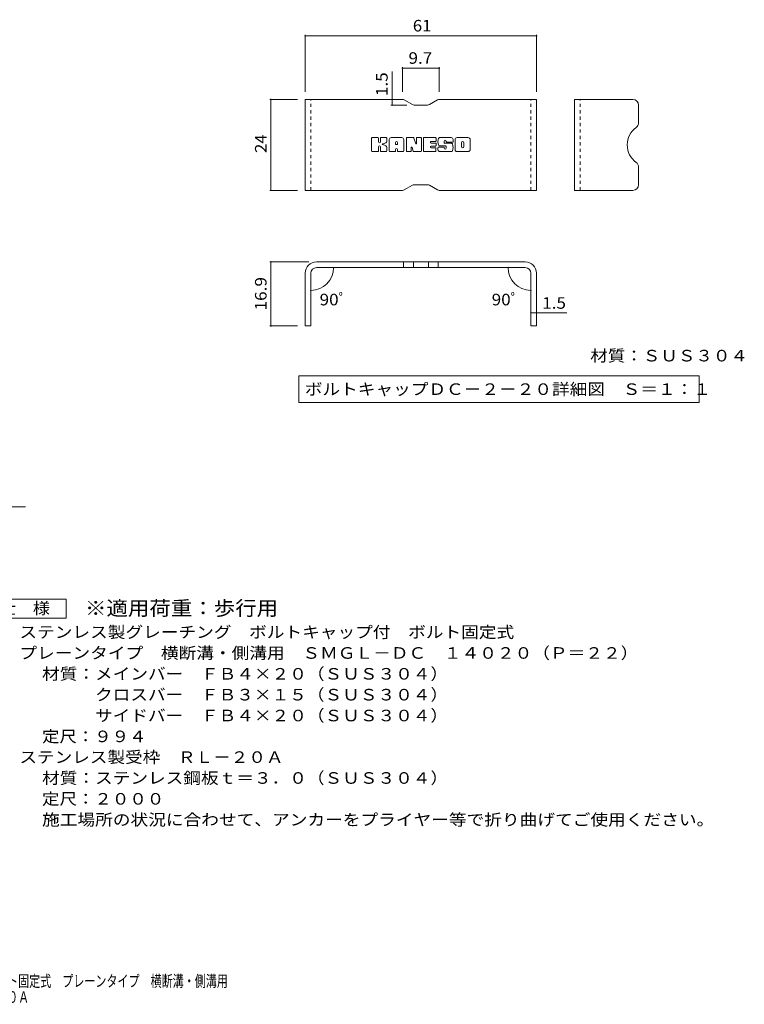
# Model space of a CAD drawing. Units: millimetres. Extents: x -1636 to 1802, y -1378 to 1303.
# Drawn here: x -109 to 1802, y -1378 to 1218 of the extents above; entities that cross this region are included whole.
import ezdxf

# ---------------------------------------------------------------- set-up
doc = ezdxf.new("R2010")
doc.units = ezdxf.units.MM
doc.header["$LTSCALE"] = 10
doc.linetypes.add('JWW_DASHED1', pattern=[1.693333, 0.846667, -0.846667])
for name, color, linetype in [('D-5', 7, 'Continuous'), ('E-3', 7, 'Continuous'), ('E-4', 7, 'Continuous'), ('E-5', 7, 'Continuous'), ('E-F', 7, 'Continuous'), ('F-5ﾚｲﾔ', 7, 'Continuous')]:
    doc.layers.add(name, color=color, linetype=linetype)
doc.styles.add('ＭＳ ゴシック', font='txt', dxfattribs={"height": 1})

msp = doc.modelspace()

# ---------------------------------------------------------------- linework, layer by layer
at = {"layer": 'D-5', "color": 7, "linetype": 'Continuous', "lineweight": 9}
for p, q in [((-654.2, -66.4), (-93, -66.4)), ((-211.4, -309.7), (13.6, -309.7)), ((13.6, -309.7), (13.6, -359.7)), ((13.6, -359.7), (-211.4, -359.7))]:
    msp.add_line(p, q, dxfattribs=at)
at = {"layer": 'E-3', "color": 6, "linetype": 'Continuous', "lineweight": 9}
for p, q in [((900.6, 1008.1), (644.2, 1008.1)), ((644.2, 768.1), (644.2, 1008.1)), ((905.6, 1006.8), (926.9, 994.5)), ((966.6, 993.1), (931.9, 993.1)), ((992.9, 1006.8), (971.6, 994.5)), ((997.9, 1008.1), (1254.3, 1008.1)), ((1254.3, 768.1), (1254.3, 1008.1)), ((1508.4, 1008.1), (1354.4, 1008.1)), ((1354.4, 768.1), (1354.4, 1008.1)), ((1523.4, 993.1), (1523.4, 946.4)), ((1523.4, 783.1), (1523.4, 829.8)), ((905.6, 769.5), (926.9, 781.8)), ((966.6, 783.1), (931.9, 783.1)), ((992.9, 769.5), (971.6, 781.8)), ((900.6, 768.1), (644.2, 768.1)), ((997.9, 768.1), (1254.3, 768.1)), ((1508.4, 768.1), (1354.4, 768.1)), ((1224.3, 579.6), (674.2, 579.6)), ((903.4, 579.6), (903.4, 564.6)), ((929.4, 579.6), (929.4, 564.6)), ((969.1, 579.6), (969.1, 564.6)), ((995.1, 579.6), (995.1, 564.6)), ((644.2, 549.6), (644.2, 410.6)), ((659.2, 549.6), (659.2, 410.6)), ((1224.3, 564.6), (674.2, 564.6)), ((1239.3, 549.6), (1239.3, 410.6)), ((1254.3, 549.6), (1254.3, 410.6)), ((659.2, 410.6), (644.2, 410.6)), ((1254.3, 410.6), (1239.3, 410.6))]:
    msp.add_line(p, q, dxfattribs=at)
at = {"layer": 'E-3', "color": 6, "linetype": 'JWW_DASHED1', "lineweight": 9}
for p, q in [((659.2, 768.1), (659.2, 1008.1)), ((1239.3, 768.1), (1239.3, 1008.1)), ((1369.4, 768.1), (1369.4, 1008.1))]:
    msp.add_line(p, q, dxfattribs=at)
at = {"layer": 'E-3', "color": 6, "linetype": 'Continuous', "lineweight": 9}
for centre, radius, start, end in [((900.6, 998.1), 10, 60, 90), ((931.9, 1003.1), 10, 240, 270), ((966.6, 1003.1), 10, 270, 300), ((997.9, 998.1), 10, 90, 120), ((1508.4, 993.1), 15, 0, 90), ((1508.4, 946.4), 15, 305.5487, 0), ((1550.1, 888.1), 56.7, 125.5487, 234.4513), ((1508.4, 829.8), 15, 0, 54.4513), ((931.9, 773.1), 10, 90, 120), ((966.6, 773.1), 10, 60, 90), ((1508.4, 783.1), 15, 270, 0), ((900.6, 778.1), 10, 270, 300), ((997.9, 778.1), 10, 240, 270), ((674.2, 549.6), 30, 90, 180), ((1224.3, 549.6), 30, 0, 90), ((674.2, 549.6), 15, 90, 180), ((1224.3, 549.6), 15, 0, 90)]:
    msp.add_arc(centre, radius, start, end, dxfattribs=at)
at = {"layer": 'E-4', "color": 7, "linetype": 'Continuous', "lineweight": 9}
for p, q in [((644.2, 1178.7), (644.2, 1028.1)), ((1254.3, 1175.7), (644.2, 1175.7)), ((1254.3, 1178.7), (1254.3, 1028.1)), ((900.6, 1093.4), (900.6, 1028.1)), ((997.9, 1093.4), (997.9, 1028.1)), ((873.3, 1008.1), (873.3, 1082)), ((900.6, 1090.4), (997.9, 1090.4)), ((551, 1008.1), (624.2, 1008.1)), ((554, 1008.1), (554, 768.1)), ((870.3, 993.1), (911.9, 993.1)), ((873.3, 1008.1), (873.3, 993.1)), ((551, 768.1), (624.2, 768.1)), ((551, 579.6), (654.2, 579.6)), ((554, 410.6), (554, 579.6)), ((728.7, 564.6), (722.3, 564.6)), ((1169.8, 564.6), (1176.2, 564.6)), ((659.2, 509.4), (659.2, 507.5)), ((1239.3, 509.4), (1239.3, 507.5)), ((1239.3, 445.3), (1254.3, 445.3)), ((1254.3, 445.3), (1334.3, 445.3)), ((551, 410.6), (624.2, 410.6))]:
    msp.add_line(p, q, dxfattribs=at)
at = {"layer": 'E-4', "color": 7, "linetype": 'Continuous', "lineweight": 9, "const_width": 2}
for points in [[(645.2, 1175.7, 0.414214), (644.2, 1176.7, 0.414214), (643.2, 1175.7, 0.414214), (644.2, 1174.7, 0.414214)], [(1255.3, 1175.7, 0.414214), (1254.3, 1176.7, 0.414214), (1253.3, 1175.7, 0.414214), (1254.3, 1174.7, 0.414214)], [(901.6, 1090.4, 0.414214), (900.6, 1091.4, 0.414214), (899.6, 1090.4, 0.414214), (900.6, 1089.4, 0.414214)], [(998.9, 1090.4, 0.414214), (997.9, 1091.4, 0.414214), (996.9, 1090.4, 0.414214), (997.9, 1089.4, 0.414214)], [(555, 1008.1, 0.414214), (554, 1009.1, 0.414214), (553, 1008.1, 0.414214), (554, 1007.1, 0.414214)], [(874.3, 1008.1, 0.414214), (873.3, 1009.1, 0.414214), (872.3, 1008.1, 0.414214), (873.3, 1007.1, 0.414214)], [(874.3, 993.1, 0.414214), (873.3, 994.1, 0.414214), (872.3, 993.1, 0.414214), (873.3, 992.1, 0.414214)], [(555, 768.1, 0.414214), (554, 769.1, 0.414214), (553, 768.1, 0.414214), (554, 767.1, 0.414214)], [(555, 579.6, 0.414214), (554, 580.6, 0.414214), (553, 579.6, 0.414214), (554, 578.6, 0.414214)], [(720.3, 564.6, 0.414214), (719.3, 565.6, 0.414214), (718.3, 564.6, 0.414214), (719.3, 563.6, 0.414214)], [(1180.2, 564.6, 0.414214), (1179.2, 565.6, 0.414214), (1178.2, 564.6, 0.414214), (1179.2, 563.6, 0.414214)], [(660.2, 504.5, 0.414214), (659.2, 505.5, 0.414214), (658.2, 504.5, 0.414214), (659.2, 503.5, 0.414214)], [(1240.3, 504.5, 0.414214), (1239.3, 505.5, 0.414214), (1238.3, 504.5, 0.414214), (1239.3, 503.5, 0.414214)], [(1240.3, 445.3, 0.414214), (1239.3, 446.3, 0.414214), (1238.3, 445.3, 0.414214), (1239.3, 444.3, 0.414214)], [(1255.3, 445.3, 0.414214), (1254.3, 446.3, 0.414214), (1253.3, 445.3, 0.414214), (1254.3, 444.3, 0.414214)], [(555, 410.6, 0.414214), (554, 411.6, 0.414214), (553, 410.6, 0.414214), (554, 409.6, 0.414214)]]:
    msp.add_lwpolyline(points, format="xyb", close=True, dxfattribs=at)
at = {"layer": 'E-4', "color": 7, "linetype": 'Continuous', "lineweight": 9}
for centre, start, end in [((659.2, 564.6), 270, 0), ((1239.3, 564.6), 180, 270)]:
    msp.add_arc(centre, 60.1, start, end, dxfattribs=at)
at = {"layer": 'E-5', "color": 7, "linetype": 'Continuous', "lineweight": 9}
for p, q in [((627.7, 279), (627.7, 209)), ((627.7, 279), (1683.1, 279)), ((1683.1, 279), (1683.1, 209)), ((627.7, 209), (1683.1, 209))]:
    msp.add_line(p, q, dxfattribs=at)
at = {"layer": 'E-F', "color": 7, "linetype": 'Continuous', "lineweight": 9}
for p, q in [((819.1, 872.1), (819.1, 905.7)), ((836, 907.3), (820.7, 907.3)), ((837.5, 905.7), (837.5, 896.4)), ((837.5, 872.1), (837.5, 883)), ((842.5, 872.1), (842.5, 883)), ((842.6, 905.7), (842.6, 896.4)), ((857.6, 907.3), (844.1, 907.3)), ((859.2, 905.7), (859.2, 897.9)), ((865.8, 872.1), (865.8, 902)), ((899, 907.3), (871.1, 907.3)), ((882.5, 889.3), (882.5, 894.7)), ((887, 888.8), (883, 888.8)), ((887.6, 889.3), (887.6, 894.7)), ((904.2, 872.1), (904.2, 902)), ((911, 905.7), (911, 872.1)), ((912.5, 907.3), (929.6, 907.3)), ((931.1, 906.2), (935.8, 891.2)), ((937.5, 905.7), (937.5, 891.5)), ((939, 907.3), (949.2, 907.3)), ((950.8, 905.7), (950.8, 872.1)), ((955.9, 872.1), (955.9, 905.7)), ((957.5, 907.3), (987.7, 907.3)), ((987.7, 884.9), (976.4, 884.9)), ((987.7, 897.3), (976.5, 897.3)), ((987.7, 892.9), (976.5, 892.9)), ((989.2, 898.9), (989.2, 905.7)), ((989.2, 886.5), (989.2, 891.4)), ((1029.1, 907.3), (998.6, 907.3)), ((1014.4, 885.6), (998.6, 885.6)), ((1010.9, 893.8), (1010.9, 898)), ((1012.4, 892.3), (1030, 892.3)), ((1016, 897), (1016, 898)), ((1016, 884), (1016, 879.6)), ((1017.6, 895.5), (1034.3, 895.5)), ((1034.3, 902), (1034.3, 895.5)), ((1039.4, 875.8), (1039.4, 902)), ((1074.1, 907.3), (1044.6, 907.3)), ((1056.2, 883.8), (1056.2, 894)), ((1062.6, 883.8), (1062.6, 894)), ((1079.4, 902), (1079.4, 875.8)), ((820.7, 870.6), (836, 870.6)), ((844.1, 870.6), (857.6, 870.6)), ((859.2, 872.1), (859.2, 881.4)), ((880.9, 870.6), (867.4, 870.6)), ((882.5, 872.1), (882.5, 876.3)), ((887.6, 872.1), (887.6, 876.3)), ((889.1, 870.6), (902.6, 870.6)), ((922.5, 870.6), (912.5, 870.6)), ((924.1, 872.1), (924.1, 881.2)), ((929, 871.7), (926.1, 881.5)), ((949.2, 870.6), (930.5, 870.6)), ((957.5, 870.6), (987.5, 870.6)), ((987.5, 880.6), (976.4, 880.6)), ((989.1, 872.1), (989.1, 879)), ((994.3, 880.7), (994.3, 875.8)), ((995.9, 882.3), (1009.4, 882.3)), ((1030, 870.6), (999.5, 870.6)), ((1011, 880.7), (1011, 879.6)), ((1074.1, 870.6), (1044.6, 870.6))]:
    msp.add_line(p, q, dxfattribs=at)
for centre, radius, start, end in [((820.7, 905.7), 1.57, 90, 180), ((836, 905.7), 1.57, 0, 90), ((840, 896.4), 2.51, 180, 0), ((840, 883), 2.49, 0, 180), ((844.1, 905.7), 1.57, 90, 180), ((848.4, 889.7), 0.878, 97.3317, 266.5718), ((845.4, 913), 22.6, 277.3317, 299.4207), ((847.4, 872.4), 16.4, 53.7199, 86.5718), ((853.9, 897.9), 5.24, 299.4207, 0), ((854, 881.4), 5.24, 0, 53.7199), ((857.6, 905.7), 1.57, 0, 90), ((871.1, 902), 5.24, 90, 180), ((885, 894.7), 2.55, 0, 180), ((883, 889.3), 0.524, 180, 270), ((887, 889.3), 0.524, 270, 0), ((899, 902), 5.24, 0, 90), ((912.5, 905.7), 1.57, 90, 180), ((929.6, 905.7), 1.57, 17.7564, 90), ((936.6, 891.5), 0.827, 197.7564, 0), ((939, 905.7), 1.57, 90, 180), ((949.2, 905.7), 1.57, 0, 90), ((957.5, 905.7), 1.57, 90, 180), ((976.5, 895.1), 2.2, 90, 270), ((976.4, 882.7), 2.14, 90, 270), ((987.7, 905.7), 1.57, 0, 90), ((987.7, 898.9), 1.57, 270, 0), ((987.7, 891.4), 1.57, 0, 90), ((987.7, 886.5), 1.57, 270, 0), ((1018, 896.4), 23.8, 157.1011, 202.8989), ((998.6, 904.6), 2.62, 90, 157.1011), ((998.6, 888.2), 2.62, 202.8989, 270), ((1013.5, 898), 2.59, 0, 180), ((1012.4, 893.8), 1.57, 180, 270), ((1014.4, 884), 1.57, 0, 90), ((1017.6, 897), 1.57, 180, 270), ((1029.1, 902), 5.24, 0, 90), ((1030, 889.6), 2.62, 22.908, 90), ((1010.6, 881.4), 23.7, 337.092, 22.908), ((1044.6, 902), 5.24, 90, 180), ((1059.4, 894), 3.21, 0, 180), ((1059.4, 883.8), 3.21, 180, 0), ((1074.1, 902), 5.24, 0, 90), ((820.7, 872.1), 1.57, 180, 270), ((836, 872.1), 1.57, 270, 0), ((844.1, 872.1), 1.57, 180, 270), ((857.6, 872.1), 1.57, 270, 0), ((867.4, 872.1), 1.57, 180, 270), ((880.9, 872.1), 1.57, 270, 0), ((885, 876.3), 2.55, 0, 180), ((889.1, 872.1), 1.57, 180, 270), ((902.6, 872.1), 1.57, 270, 0), ((912.5, 872.1), 1.57, 180, 270), ((922.5, 872.1), 1.57, 270, 0), ((925.1, 881.2), 1.01, 16.4888, 180), ((930.5, 872.1), 1.57, 196.4888, 270), ((949.2, 872.1), 1.57, 270, 0), ((957.5, 872.1), 1.57, 180, 270), ((987.5, 879), 1.57, 0, 90), ((987.5, 872.1), 1.57, 270, 0), ((995.9, 880.7), 1.57, 90, 180), ((999.5, 875.8), 5.24, 180, 270), ((1009.4, 880.7), 1.57, 0, 90), ((1013.5, 879.6), 2.5, 180, 0), ((1030, 873.2), 2.62, 270, 337.092), ((1044.6, 875.8), 5.24, 180, 270), ((1074.1, 875.8), 5.24, 270, 0)]:
    msp.add_arc(centre, radius, start, end, dxfattribs=at)

# ---------------------------------------------------------------- texts
at = {"layer": 'D-5', "color": 3, "linetype": 'Continuous', "lineweight": 9, "style": 'ＭＳ ゴシック', "width": 1.088889}
msp.add_text('※適用荷重：歩行用', height=38.1, dxfattribs=at).set_placement((63.6, -352.7))
at = {"layer": 'D-5', "color": 2, "linetype": 'Continuous', "lineweight": 9, "style": 'ＭＳ ゴシック'}
for s, width, p in [('仕\u3000様', 1.083333, (-163.9, -349.1)), ('ステンレス製グレーチング\u3000ボルトキャップ付\u3000ボルト固定式', 1.120536, (-109.3, -412)), ('プレーンタイプ\u3000横断溝・側溝用\u3000ＳＭＧＬ－ＤＣ\u3000１４０２０（Ｐ＝２２）', 1.121429, (-109.3, -467)), ('材質：メインバー\u3000ＦＢ４×２０（ＳＵＳ３０４）', 1.119565, (-49.6, -522)), ('\u3000\u3000\u3000クロスバー\u3000ＦＢ３×１５（ＳＵＳ３０４）', 1.119565, (-49.6, -577)), ('ステンレス製受枠\u3000ＲＬ－２０Ａ', 1.116667, (-109.3, -741.7)), ('材質：ステンレス鋼板ｔ＝３．０（ＳＵＳ３０４）', 1.119565, (-49.6, -796.7)), ('定尺：２０００', 1.107143, (-49.6, -851.7)), ('施工場所の状況に合わせて、アンカーをプライヤー等で折り曲げてご使用ください。', 1.121711, (-49.6, -906.7))]:
    msp.add_text(s, height=30.48, dxfattribs=dict(at, width=width)).set_placement(p)
for s, rotation, width, p in [('\u3000\u3000\u3000サイドバー\u3000ＦＢ４×２０（ＳＵＳ３０４）', 0, 1.119565, (-49.6, -632)), ('定尺：９９４', 360, 1.104167, (-49.6, -687))]:
    msp.add_text(s, height=30.48, rotation=rotation, dxfattribs=dict(at, width=width)).set_placement(p)
at = {"layer": 'E-4', "color": 2, "linetype": 'Continuous', "lineweight": 211, "style": 'ＭＳ ゴシック'}
for s, width, p in [('61', 1.0625, (928, 1187.3)), ('9.7', 1.083333, (916.7, 1102)), ('90ﾟ', 1.083333, (682.3, 465)), ('90ﾟ', 1.083333, (1136, 465)), ('1.5', 1.083333, (1269.3, 456))]:
    msp.add_text(s, height=30.48, dxfattribs=dict(at, width=width)).set_placement(p)
for s, width, p in [('1.5', 1.083333, (861.7, 1017)), ('24', 1.0625, (542.4, 866.9)), ('16.9', 1.09375, (542.4, 451.4))]:
    msp.add_text(s, height=30.48, rotation=90, dxfattribs=dict(at, width=width)).set_placement(p)
at = {"layer": 'E-5', "color": 2, "linetype": 'Continuous', "lineweight": 211, "style": 'ＭＳ ゴシック'}
for s, width, p in [('材質：ＳＵＳ３０４', 1.111111, (1395.9, 317.1)), ('ボルトキャップＤＣ－２－２０詳細図\u3000Ｓ＝１：１', 1.119565, (643.3, 228.7))]:
    msp.add_text(s, height=30.48, dxfattribs=dict(at, width=width)).set_placement(p)
at = {"layer": 'F-5ﾚｲﾔ', "color": 2, "linetype": 'Continuous', "lineweight": 9, "style": 'ＭＳ ゴシック', "width": 0.7}
for s, p in [('ステンレス製グレーチング\u3000ボルトキャップ付\u3000ボルト固定式\u3000プレーンタイプ\u3000横断溝・側溝用', (-840.4, -1332.2)), ('ＳＭＧＬ－ＤＣ\u3000１４０２０（Ｐ＝２２）＋ＲＬ－２０Ａ', (-840.4, -1374.3))]:
    msp.add_text(s, height=30.48, dxfattribs=at).set_placement(p)

doc.saveas('drawing.dxf')
